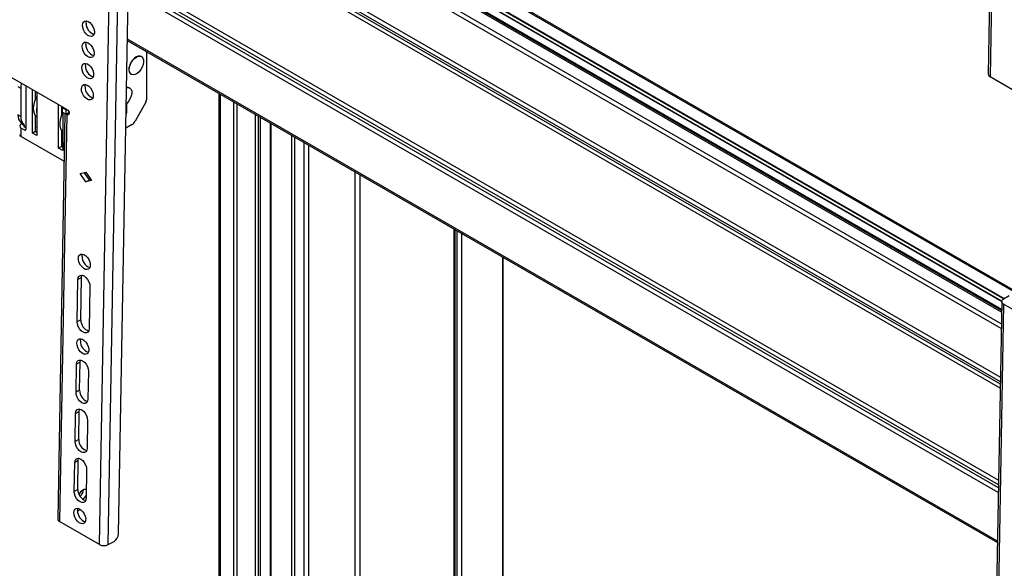
# Model space of a CAD drawing. Units: millimetres. Extents: x 10 to 410, y 10 to 267.
# Drawn here: x 23 to 35, y 221 to 228 of the extents above; entities that cross this region are included whole.
import ezdxf

# ---------------------------------------------------------------- set-up
doc = ezdxf.new("R2010")
doc.units = ezdxf.units.MM
doc.layers.add('SLD-0', color=179, linetype='Continuous')

msp = doc.modelspace()

# ---------------------------------------------------------------- linework, layer by layer
at = {"layer": 'SLD-0', "color": 179, "linetype": 'Continuous'}
for p, q in [((34.52, 236.648), (34.356, 227.471)), ((34.542, 236.617), (34.378, 227.441)), ((23.781, 221.878), (23.943, 230.931)), ((23.55, 221.749), (23.714, 230.926)), ((23.656, 221.748), (23.82, 230.925)), ((34.518, 224.598), (23.98, 230.681)), ((35.237, 224.51), (26.271, 229.687)), ((26.084, 229.576), (34.52, 224.706)), ((23.344, 228.066), (23.348, 228.09)), ((23.347, 228.04), (23.344, 228.066)), ((23.348, 228.09), (23.358, 228.107)), ((23.358, 228.107), (23.373, 228.117)), ((23.373, 228.117), (23.392, 228.119)), ((23.388, 228.091), (23.392, 228.114)), ((23.392, 228.119), (23.413, 228.112)), ((23.392, 228.114), (23.394, 228.118)), ((23.413, 228.112), (23.434, 228.098)), ((23.434, 228.098), (23.454, 228.077)), ((23.454, 228.077), (23.471, 228.051)), ((23.356, 228.012), (23.347, 228.04)), ((23.37, 227.985), (23.356, 228.012)), ((23.389, 227.961), (23.37, 227.985)), ((23.41, 227.943), (23.389, 227.961)), ((23.431, 227.933), (23.41, 227.943)), ((23.481, 227.95), (23.469, 227.936)), ((23.471, 228.051), (23.483, 228.024)), ((23.488, 227.971), (23.481, 227.95)), ((23.483, 228.024), (23.489, 227.996)), ((23.489, 227.996), (23.488, 227.971)), ((23.34, 227.809), (23.343, 227.832)), ((23.343, 227.832), (23.353, 227.849)), ((23.353, 227.849), (23.368, 227.859)), ((23.368, 227.859), (23.387, 227.861)), ((23.384, 227.833), (23.388, 227.856)), ((23.387, 227.861), (23.408, 227.854)), ((23.388, 227.856), (23.389, 227.861)), ((23.408, 227.854), (23.43, 227.84)), ((23.43, 227.84), (23.45, 227.819)), ((23.452, 227.93), (23.431, 227.933)), ((23.45, 227.819), (23.466, 227.794)), ((23.469, 227.936), (23.452, 227.93)), ((23.888, 227.88), (34.467, 221.773)), ((23.888, 227.875), (23.899, 227.874)), ((23.342, 227.782), (23.34, 227.809)), ((23.351, 227.754), (23.342, 227.782)), ((23.366, 227.727), (23.351, 227.754)), ((23.384, 227.703), (23.366, 227.727)), ((23.405, 227.686), (23.384, 227.703)), ((23.466, 227.794), (23.478, 227.766)), ((23.484, 227.713), (23.477, 227.692)), ((23.478, 227.766), (23.484, 227.738)), ((23.484, 227.738), (23.484, 227.713)), ((24.127, 227.18), (24.127, 227.743)), ((23.339, 227.574), (23.349, 227.591)), ((23.349, 227.591), (23.364, 227.601)), ((23.364, 227.601), (23.382, 227.603)), ((23.379, 227.575), (23.383, 227.598)), ((23.382, 227.603), (23.404, 227.597)), ((23.383, 227.598), (23.385, 227.603)), ((23.404, 227.597), (23.425, 227.582)), ((23.427, 227.675), (23.405, 227.686)), ((23.425, 227.582), (23.445, 227.561)), ((23.447, 227.673), (23.427, 227.675)), ((23.464, 227.679), (23.447, 227.673)), ((23.477, 227.692), (23.464, 227.679)), ((23.918, 227.584), (23.91, 227.553)), ((23.913, 227.551), (23.922, 227.582)), ((23.933, 227.614), (23.918, 227.584)), ((23.922, 227.582), (23.936, 227.612)), ((23.952, 227.642), (23.933, 227.614)), ((23.936, 227.612), (23.956, 227.64)), ((23.974, 227.665), (23.952, 227.642)), ((23.956, 227.64), (23.978, 227.663)), ((23.998, 227.682), (23.974, 227.665)), ((23.978, 227.663), (24.002, 227.68)), ((24.022, 227.691), (23.998, 227.682)), ((24.002, 227.68), (24.026, 227.689)), ((24.044, 227.692), (24.022, 227.691)), ((24.026, 227.689), (24.047, 227.69)), ((24.058, 227.687), (24.044, 227.692)), ((24.047, 227.69), (24.065, 227.682)), ((24.061, 227.685), (24.058, 227.687)), ((24.065, 227.682), (24.079, 227.666)), ((24.081, 227.587), (24.069, 227.555)), ((24.079, 227.666), (24.086, 227.644)), ((24.087, 227.617), (24.081, 227.587)), ((24.086, 227.644), (24.087, 227.617)), ((23.155, 227.04), (22.358, 227.5)), ((23.335, 227.551), (23.339, 227.574)), ((23.338, 227.524), (23.335, 227.551)), ((23.347, 227.496), (23.338, 227.524)), ((23.361, 227.469), (23.347, 227.496)), ((23.38, 227.446), (23.361, 227.469)), ((23.445, 227.561), (23.462, 227.536)), ((23.462, 227.536), (23.473, 227.508)), ((23.473, 227.508), (23.479, 227.48)), ((23.479, 227.48), (23.479, 227.455)), ((23.91, 227.553), (23.907, 227.524)), ((23.907, 227.524), (23.911, 227.499)), ((23.911, 227.522), (23.913, 227.551)), ((23.915, 227.497), (23.911, 227.522)), ((23.911, 227.499), (23.922, 227.48)), ((23.925, 227.478), (23.915, 227.497)), ((23.922, 227.48), (23.933, 227.47)), ((23.941, 227.466), (23.925, 227.478)), ((23.933, 227.47), (23.936, 227.468)), ((23.961, 227.462), (23.941, 227.466)), ((23.984, 227.467), (23.961, 227.462)), ((24.008, 227.48), (23.984, 227.467)), ((24.032, 227.5), (24.008, 227.48)), ((24.052, 227.526), (24.032, 227.5)), ((24.069, 227.555), (24.052, 227.526)), ((23.344, 227.334), (23.359, 227.344)), ((23.359, 227.344), (23.378, 227.345)), ((23.375, 227.318), (23.378, 227.341)), ((23.378, 227.345), (23.399, 227.339)), ((23.378, 227.341), (23.38, 227.345)), ((23.401, 227.428), (23.38, 227.446)), ((23.399, 227.339), (23.421, 227.324)), ((23.422, 227.417), (23.401, 227.428)), ((23.442, 227.415), (23.422, 227.417)), ((23.46, 227.421), (23.442, 227.415)), ((23.472, 227.435), (23.46, 227.421)), ((23.479, 227.455), (23.472, 227.435)), ((34.378, 227.441), (34.864, 227.16)), ((22.559, 227.32), (22.594, 227.3)), ((22.594, 227.3), (22.594, 226.957)), ((22.656, 227.328), (22.656, 226.803)), ((22.735, 226.755), (22.735, 227.283)), ((22.77, 227.262), (22.77, 227.154)), ((22.788, 227.252), (22.788, 226.725)), ((23.33, 227.293), (23.334, 227.316)), ((23.333, 227.266), (23.33, 227.293)), ((23.342, 227.238), (23.333, 227.266)), ((23.334, 227.316), (23.344, 227.334)), ((23.357, 227.211), (23.342, 227.238)), ((23.421, 227.324), (23.44, 227.304)), ((23.44, 227.304), (23.457, 227.278)), ((23.457, 227.278), (23.469, 227.25)), ((23.469, 227.25), (23.475, 227.223)), ((23.475, 227.223), (23.474, 227.197)), ((23.9, 227.311), (23.878, 227.311)), ((23.878, 227.308), (23.881, 227.309)), ((23.881, 227.309), (23.903, 227.309)), ((23.914, 227.306), (23.9, 227.311)), ((23.903, 227.309), (23.921, 227.302)), ((23.917, 227.304), (23.914, 227.306)), ((23.921, 227.302), (23.935, 227.286)), ((23.935, 227.286), (23.942, 227.264)), ((23.943, 227.237), (23.937, 227.206)), ((23.942, 227.264), (23.943, 227.237)), ((25.002, 227.237), (25.002, 202.916)), ((22.749, 227.06), (22.755, 227.101)), ((22.755, 227.101), (22.766, 227.144)), ((22.766, 227.144), (22.784, 227.186)), ((23.375, 227.188), (23.357, 227.211)), ((23.396, 227.17), (23.375, 227.188)), ((23.418, 227.16), (23.396, 227.17)), ((23.438, 227.157), (23.418, 227.16)), ((23.455, 227.163), (23.438, 227.157)), ((23.468, 227.177), (23.455, 227.163)), ((23.474, 227.197), (23.468, 227.177)), ((23.887, 227.12), (23.875, 227.108)), ((23.88, 227.112), (23.88, 227.01)), ((23.908, 227.146), (23.887, 227.12)), ((23.925, 227.175), (23.908, 227.146)), ((23.937, 227.206), (23.925, 227.175)), ((24.113, 227.13), (23.986, 226.9)), ((22.751, 227.023), (22.749, 227.06)), ((22.759, 226.991), (22.751, 227.023)), ((22.773, 226.965), (22.759, 226.991)), ((23.13, 226.993), (23.042, 222.061)), ((23.053, 226.572), (23.053, 227.099)), ((23.102, 227.002), (23.085, 226.96)), ((23.089, 227.079), (23.089, 226.971)), ((23.1, 227.01), (23.101, 227.062)), ((23.1, 227.01), (23.144, 226.985)), ((23.101, 227.062), (23.11, 227.066)), ((23.101, 227.062), (23.145, 227.036)), ((23.106, 227.068), (23.106, 227.065)), ((23.106, 227.007), (23.106, 226.541)), ((23.144, 226.985), (23.145, 227.036)), ((23.18, 227.004), (23.144, 226.985)), ((23.152, 226.979), (23.144, 226.985)), ((23.145, 227.036), (23.154, 227.041)), ((23.155, 227.04), (23.165, 227.032)), ((23.165, 227.032), (23.174, 227.02)), ((23.179, 226.983), (23.173, 226.976)), ((23.174, 227.02), (23.18, 227.007)), ((23.181, 226.994), (23.179, 226.983)), ((23.18, 227.007), (23.181, 226.994)), ((23.876, 226.987), (23.872, 226.976)), ((23.88, 227.01), (23.876, 226.987)), ((22.594, 226.957), (22.559, 226.977)), ((22.633, 226.857), (22.598, 226.878)), ((22.598, 226.878), (22.598, 226.867)), ((22.633, 226.847), (22.598, 226.867)), ((22.77, 226.969), (22.77, 226.776)), ((22.778, 226.959), (22.77, 226.953)), ((22.788, 226.95), (22.773, 226.965)), ((23.152, 226.979), (23.064, 222.03)), ((23.073, 226.917), (23.068, 226.877)), ((23.068, 226.877), (23.069, 226.839)), ((23.085, 226.96), (23.073, 226.917)), ((23.154, 226.978), (23.152, 226.979)), ((23.164, 226.975), (23.154, 226.978)), ((23.173, 226.976), (23.164, 226.975)), ((25.506, 202.68), (25.506, 226.946)), ((25.626, 226.877), (25.626, 202.568)), ((22.598, 226.712), (22.598, 226.816)), ((22.598, 226.816), (22.639, 226.793)), ((22.633, 226.847), (22.633, 226.857)), ((22.633, 226.836), (22.656, 226.823)), ((22.735, 226.755), (22.77, 226.776)), ((22.788, 226.725), (22.735, 226.755)), ((22.77, 226.822), (22.788, 226.832)), ((22.77, 226.776), (22.788, 226.765)), ((23.069, 226.839), (23.077, 226.807)), ((23.077, 226.807), (23.092, 226.781)), ((23.089, 226.785), (23.089, 226.592)), ((23.092, 226.781), (23.106, 226.766)), ((23.947, 226.858), (23.869, 226.813)), ((22.598, 226.712), (23.12, 226.411)), ((23.053, 226.572), (23.089, 226.592)), ((23.106, 226.541), (23.053, 226.572)), ((23.089, 226.592), (23.106, 226.582)), ((23.314, 226.261), (23.386, 226.28)), ((23.428, 226.185), (23.365, 226.275)), ((23.386, 226.28), (23.455, 226.179)), ((23.383, 226.16), (23.314, 226.261)), ((23.383, 226.16), (23.428, 226.185)), ((23.455, 226.179), (23.383, 226.16)), ((23.448, 226.19), (23.428, 226.185)), ((26.72, 202.632), (26.72, 226.246)), ((27.857, 225.59), (27.857, 203.319)), ((23.294, 225.231), (23.297, 225.254)), ((23.296, 225.204), (23.294, 225.231)), ((23.305, 225.176), (23.296, 225.204)), ((23.297, 225.254), (23.307, 225.271)), ((23.307, 225.271), (23.322, 225.281)), ((23.322, 225.281), (23.341, 225.283)), ((23.338, 225.255), (23.341, 225.279)), ((23.341, 225.283), (23.362, 225.277)), ((23.341, 225.279), (23.343, 225.283)), ((23.362, 225.277), (23.384, 225.262)), ((23.384, 225.262), (23.404, 225.241)), ((23.404, 225.241), (23.42, 225.216)), ((23.42, 225.216), (23.432, 225.188)), ((23.432, 225.188), (23.438, 225.16)), ((28.457, 203.68), (28.457, 225.243)), ((23.32, 225.149), (23.305, 225.176)), ((23.338, 225.126), (23.32, 225.149)), ((23.359, 225.108), (23.338, 225.126)), ((23.381, 225.097), (23.359, 225.108)), ((23.401, 225.095), (23.381, 225.097)), ((23.418, 225.101), (23.401, 225.095)), ((23.431, 225.115), (23.418, 225.101)), ((23.438, 225.135), (23.431, 225.115)), ((23.438, 225.16), (23.438, 225.135)), ((23.28, 224.458), (23.289, 224.973)), ((23.333, 224.998), (23.289, 224.973)), ((23.289, 224.973), (23.293, 224.997)), ((23.293, 224.997), (23.304, 225.015)), ((23.304, 225.015), (23.32, 225.024)), ((23.32, 225.024), (23.341, 225.025)), ((23.324, 224.482), (23.333, 224.998)), ((23.333, 224.998), (23.337, 225.022)), ((23.337, 225.022), (23.339, 225.025)), ((23.341, 225.025), (23.363, 225.016)), ((23.363, 225.016), (23.385, 224.999)), ((23.385, 224.999), (23.405, 224.975)), ((23.405, 224.975), (23.421, 224.947)), ((23.421, 224.947), (23.431, 224.918)), ((23.434, 224.89), (23.425, 224.374)), ((23.431, 224.918), (23.434, 224.89)), ((34.52, 224.706), (34.356, 215.529)), ((34.52, 224.706), (34.521, 224.714)), ((34.521, 224.697), (34.52, 224.706)), ((34.521, 224.714), (34.525, 224.722)), ((34.525, 224.722), (34.532, 224.729)), ((34.532, 224.729), (34.542, 224.735)), ((34.612, 224.774), (34.542, 224.735)), ((34.542, 224.675), (34.378, 215.499)), ((34.525, 224.689), (34.521, 224.697)), ((34.532, 224.682), (34.525, 224.689)), ((34.542, 224.675), (34.532, 224.682)), ((35.028, 224.395), (34.542, 224.675)), ((23.324, 224.482), (23.28, 224.458)), ((23.283, 224.43), (23.28, 224.458)), ((23.293, 224.4), (23.283, 224.43)), ((23.308, 224.372), (23.293, 224.4)), ((23.328, 224.348), (23.308, 224.372)), ((23.351, 224.331), (23.328, 224.348)), ((23.421, 224.35), (23.41, 224.332)), ((23.425, 224.374), (23.421, 224.35)), ((23.279, 224.223), (23.289, 224.24)), ((23.289, 224.24), (23.304, 224.25)), ((23.304, 224.25), (23.323, 224.252)), ((23.319, 224.224), (23.323, 224.247)), ((23.323, 224.252), (23.344, 224.246)), ((23.323, 224.247), (23.325, 224.252)), ((23.344, 224.246), (23.365, 224.231)), ((23.373, 224.323), (23.351, 224.331)), ((23.365, 224.231), (23.385, 224.21)), ((23.394, 224.323), (23.373, 224.323)), ((23.41, 224.332), (23.394, 224.323)), ((23.275, 224.2), (23.279, 224.223)), ((23.278, 224.173), (23.275, 224.2)), ((23.287, 224.145), (23.278, 224.173)), ((23.301, 224.118), (23.287, 224.145)), ((23.32, 224.095), (23.301, 224.118)), ((23.385, 224.21), (23.402, 224.185)), ((23.402, 224.185), (23.414, 224.157)), ((23.414, 224.157), (23.42, 224.129)), ((23.42, 224.129), (23.419, 224.104)), ((23.285, 223.984), (23.302, 223.993)), ((23.302, 223.993), (23.322, 223.994)), ((23.315, 223.967), (23.319, 223.991)), ((23.319, 223.991), (23.32, 223.994)), ((23.341, 224.077), (23.32, 224.095)), ((23.322, 223.994), (23.345, 223.985)), ((23.362, 224.066), (23.341, 224.077)), ((23.383, 224.064), (23.362, 224.066)), ((23.4, 224.07), (23.383, 224.064)), ((23.412, 224.084), (23.4, 224.07)), ((23.419, 224.104), (23.412, 224.084)), ((23.265, 223.602), (23.271, 223.942)), ((23.315, 223.967), (23.271, 223.942)), ((23.271, 223.942), (23.275, 223.966)), ((23.275, 223.966), (23.285, 223.984)), ((23.309, 223.626), (23.315, 223.967)), ((23.345, 223.985), (23.367, 223.968)), ((23.367, 223.968), (23.387, 223.944)), ((23.387, 223.944), (23.403, 223.916)), ((23.403, 223.916), (23.412, 223.887)), ((23.412, 223.887), (23.416, 223.858)), ((23.416, 223.858), (23.409, 223.518)), ((23.309, 223.626), (23.265, 223.602)), ((23.268, 223.574), (23.265, 223.602)), ((23.277, 223.544), (23.268, 223.574)), ((23.293, 223.516), (23.277, 223.544)), ((23.313, 223.493), (23.293, 223.516)), ((23.409, 223.518), (23.405, 223.494)), ((23.275, 223.386), (23.291, 223.395)), ((23.291, 223.395), (23.311, 223.396)), ((23.304, 223.369), (23.308, 223.393)), ((23.308, 223.393), (23.309, 223.396)), ((23.311, 223.396), (23.334, 223.387)), ((23.335, 223.475), (23.313, 223.493)), ((23.358, 223.467), (23.335, 223.475)), ((23.378, 223.467), (23.358, 223.467)), ((23.395, 223.476), (23.378, 223.467)), ((23.405, 223.494), (23.395, 223.476)), ((23.254, 223.004), (23.26, 223.344)), ((23.26, 223.344), (23.304, 223.369)), ((23.26, 223.344), (23.264, 223.368)), ((23.264, 223.368), (23.275, 223.386)), ((23.298, 223.028), (23.304, 223.369)), ((23.334, 223.387), (23.356, 223.37)), ((23.356, 223.37), (23.376, 223.346)), ((23.376, 223.346), (23.392, 223.318)), ((23.392, 223.318), (23.402, 223.289)), ((23.402, 223.289), (23.405, 223.26)), ((23.405, 223.26), (23.399, 222.92)), ((23.298, 223.028), (23.254, 223.004)), ((23.257, 222.976), (23.254, 223.004)), ((23.267, 222.946), (23.257, 222.976)), ((23.283, 222.918), (23.267, 222.946)), ((23.302, 222.895), (23.283, 222.918)), ((23.399, 222.92), (23.395, 222.896)), ((23.264, 222.788), (23.28, 222.797)), ((23.28, 222.797), (23.301, 222.798)), ((23.293, 222.771), (23.297, 222.795)), ((23.297, 222.795), (23.299, 222.798)), ((23.301, 222.798), (23.323, 222.789)), ((23.325, 222.877), (23.302, 222.895)), ((23.347, 222.869), (23.325, 222.877)), ((23.368, 222.869), (23.347, 222.869)), ((23.384, 222.878), (23.368, 222.869)), ((23.395, 222.896), (23.384, 222.878)), ((23.243, 222.396), (23.249, 222.746)), ((23.293, 222.771), (23.249, 222.746)), ((23.249, 222.746), (23.253, 222.77)), ((23.253, 222.77), (23.264, 222.788)), ((23.287, 222.42), (23.293, 222.771)), ((23.323, 222.789), (23.346, 222.772)), ((23.346, 222.772), (23.366, 222.748)), ((23.366, 222.748), (23.381, 222.72)), ((23.381, 222.72), (23.391, 222.691)), ((23.391, 222.691), (23.394, 222.662)), ((23.394, 222.662), (23.388, 222.312)), ((23.287, 222.42), (23.243, 222.396)), ((23.246, 222.367), (23.243, 222.396)), ((23.256, 222.338), (23.246, 222.367)), ((23.272, 222.31), (23.256, 222.338)), ((23.304, 222.354), (23.305, 222.357)), ((23.305, 222.357), (23.315, 222.38)), ((23.315, 222.38), (23.329, 222.4)), ((23.329, 222.4), (23.346, 222.415)), ((23.346, 222.415), (23.364, 222.423)), ((23.364, 222.423), (23.38, 222.423)), ((23.38, 222.423), (23.39, 222.416)), ((23.388, 222.312), (23.384, 222.288)), ((23.292, 222.286), (23.272, 222.31)), ((23.314, 222.269), (23.292, 222.286)), ((23.336, 222.26), (23.314, 222.269)), ((23.357, 222.261), (23.336, 222.26)), ((23.373, 222.27), (23.357, 222.261)), ((23.384, 222.288), (23.373, 222.27)), ((23.238, 222.138), (23.242, 222.161)), ((23.241, 222.111), (23.238, 222.138)), ((23.25, 222.083), (23.241, 222.111)), ((23.242, 222.161), (23.252, 222.178)), ((23.264, 222.056), (23.25, 222.083)), ((23.252, 222.178), (23.267, 222.188)), ((23.267, 222.188), (23.286, 222.19)), ((23.283, 222.162), (23.286, 222.185)), ((23.283, 222.161), (23.315, 222.179)), ((23.286, 222.19), (23.307, 222.183)), ((23.286, 222.185), (23.288, 222.19)), ((23.307, 222.183), (23.328, 222.169)), ((23.328, 222.169), (23.348, 222.148)), ((23.348, 222.148), (23.365, 222.123)), ((23.365, 222.123), (23.377, 222.095)), ((23.377, 222.095), (23.383, 222.067)), ((23.55, 221.749), (23.064, 222.03)), ((23.283, 222.032), (23.264, 222.056)), ((23.304, 222.015), (23.283, 222.032)), ((23.326, 222.004), (23.304, 222.015)), ((23.346, 222.002), (23.326, 222.004)), ((23.363, 222.008), (23.346, 222.002)), ((23.376, 222.022), (23.363, 222.008)), ((23.382, 222.042), (23.376, 222.022)), ((23.383, 222.067), (23.382, 222.042)), ((23.656, 221.748), (23.727, 221.787))]:
    msp.add_line(p, q, dxfattribs=at)
at = {"layer": 'SLD-0', "color": 8, "linetype": 'Continuous'}
for p, q in [((34.517, 224.577), (23.969, 230.667)), ((34.514, 224.378), (23.935, 230.486)), ((34.515, 224.434), (23.936, 230.541)), ((34.503, 223.787), (23.924, 229.894)), ((34.501, 223.651), (23.922, 229.758)), ((23.923, 229.841), (34.502, 223.734)), ((23.923, 229.81), (34.502, 223.703)), ((35.231, 224.497), (26.246, 229.684)), ((26.004, 229.529), (34.518, 224.614)), ((34.52, 224.708), (26.086, 229.576)), ((26.113, 229.604), (34.544, 224.737)), ((26.117, 229.61), (34.551, 224.741)), ((34.479, 222.439), (23.9, 228.546)), ((34.48, 222.476), (23.901, 228.584)), ((23.902, 228.641), (34.481, 222.534)), ((34.478, 222.382), (23.899, 228.489)), ((34.468, 221.79), (23.889, 227.897)), ((25.018, 227.228), (25.018, 202.899)), ((22.788, 227.184), (22.784, 227.186)), ((25.182, 202.832), (25.182, 227.134)), ((25.219, 227.112), (25.219, 202.812)), ((23.106, 227), (23.102, 227.002)), ((23.154, 226.978), (23.181, 226.993)), ((23.88, 227.01), (23.873, 227.014)), ((25.447, 202.665), (25.447, 226.98)), ((25.483, 202.665), (25.483, 226.96)), ((25.504, 226.948), (25.504, 202.677)), ((25.634, 226.873), (25.634, 202.558)), ((22.633, 226.847), (22.633, 226.836)), ((22.639, 226.793), (22.656, 226.803)), ((25.888, 202.426), (25.888, 226.726)), ((25.922, 226.706), (25.922, 202.404)), ((26.038, 202.31), (26.038, 226.639)), ((26.092, 226.608), (26.092, 202.305)), ((26.661, 202.593), (26.661, 226.28)), ((26.714, 226.249), (26.714, 202.624)), ((27.863, 203.311), (27.863, 225.586)), ((27.87, 225.582), (27.87, 203.307)), ((27.898, 203.307), (27.898, 225.566)), ((27.951, 225.535), (27.951, 203.338)), ((28.45, 225.247), (28.45, 203.666))]:
    msp.add_line(p, q, dxfattribs=at)
at = {"layer": 'SLD-0', "color": 179, "linetype": 'Continuous'}
for centre, radius, start, end in [((23.529, 228.089), 0.141, 179.1595, 251.1547), ((23.525, 227.831), 0.141, 179.1595, 251.1547), ((23.52, 227.573), 0.141, 179.1595, 251.1547), ((34.392, 227.474), 0.0366, 184.55, 246.6686), ((22.863, 227.297), 0.269, 166.5972, 179.4884), ((23.516, 227.316), 0.141, 179.1595, 251.1547), ((22.753, 227.202), 0.0346, 332.8144, 358.4133), ((24.02, 227.183), 0.107, 330.0333, 358.152), ((22.995, 227.031), 0.211, 169.3652, 190.6348), ((23.066, 227.02), 0.0409, 333.7874, 341.6549), ((22.681, 226.968), 0.122, 175.4866, 227.2436), ((22.608, 226.841), 0.0273, 110.7834, 249.2166), ((22.716, 226.947), 0.122, 175.4866, 227.2436), ((23.314, 226.847), 0.211, 169.3652, 190.6348), ((23.889, 226.951), 0.109, 302.0603, 332.3128), ((22.635, 226.841), 0.00546, 110.7834, 249.2166), ((22.646, 226.801), 0.0109, 230.7967, 9.214), ((22.611, 226.741), 0.0314, 185.6948, 245.6253), ((23.479, 225.253), 0.141, 179.1595, 251.1547), ((23.464, 224.479), 0.14, 178.8412, 251.473), ((23.46, 224.222), 0.141, 179.1595, 251.1547), ((23.449, 223.623), 0.14, 178.8412, 251.473), ((23.438, 223.025), 0.14, 178.8412, 251.473), ((23.427, 222.417), 0.14, 178.8412, 251.473), ((23.251, 222.418), 0.104, 307.978, 0.8313), ((23.298, 222.39), 0.0994, 298.2839, 336.1167), ((23.424, 222.16), 0.141, 179.1595, 251.1547), ((23.079, 222.064), 0.0366, 184.55, 246.6686), ((23.666, 221.885), 0.115, 301.9079, 356.7134), ((23.605, 221.853), 0.117, 242.4591, 296.1553)]:
    msp.add_arc(centre, radius, start, end, dxfattribs=at)

doc.saveas('drawing.dxf')
